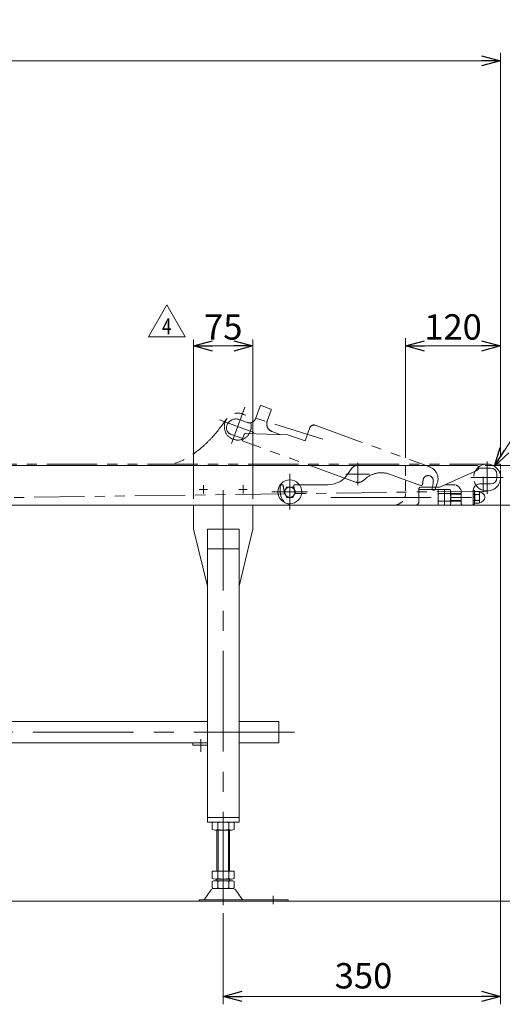
# Model space of a CAD drawing. Units: millimetres. Extents: x -2292 to 2292, y -1544 to 1544.
# Drawn here: x 91 to 700, y -855 to 388 of the extents above; entities that cross this region are included whole.
import ezdxf
from ezdxf.enums import TextEntityAlignment as Align

# ---------------------------------------------------------------- set-up
doc = ezdxf.new("R2010")
doc.units = ezdxf.units.MM
doc.header["$LTSCALE"] = 2
doc.header["$PDSIZE"] = 1
for name, pattern in [('CENTERX2', [101.6, 63.5, -12.7, 12.7, -12.7]), ('DASHED2', [9.525, 6.35, -3.175]), ('PHANTOM', [63.5, 31.75, -6.35, 6.35, -6.35, 6.35, -6.35])]:
    doc.linetypes.add(name, pattern=pattern)
doc.layers.add('3', color=7, linetype='Continuous')
doc.layers.add('4', color=7, linetype='Continuous')
doc.styles.add('dcStyle0', font='ＭＳ Ｐゴシック', dxfattribs={"width": 0.75})
doc.styles.add('dcStyle1', font='txt.shx', dxfattribs={"width": 1.2, "bigfont": 'bigfont'})
doc.dimstyles.new('dc_Diam06', dxfattribs={"dimtxt": 32, "dimasz": 24.000015, "dimexe": 8, "dimexo": 8, "dimgap": 10, "dimtad": 2, "dimtih": 1, "dimtoh": 1, "dimdsep": 46, "dimtxsty": 'dcStyle0', "dimblk1": 'OPEN30', "dimblk2": 'OPEN30', "dimsah": 1, "dimcen": 0.09, "dimclrd": 2, "dimclre": 2, "dimclrt": 2, "dimadec": 0, "dimazin": 2, "dimtfac": 1, "dimtdec": 4, "dimtofl": 0, "dimtmove": 0, "dimatfit": 3, "dimfxl": 1, "dimarcsym": 0})
doc.dimstyles.new('dc_Rotated', dxfattribs={"dimtxt": 32, "dimasz": 24.000015, "dimexe": 10, "dimexo": 8, "dimgap": 7, "dimtad": 3, "dimdsep": 46, "dimtxsty": 'dcStyle0', "dimblk1": 'OPEN30', "dimblk2": 'OPEN30', "dimsah": 1, "dimcen": 0.09, "dimclrd": 2, "dimclre": 2, "dimclrt": 2, "dimadec": 0, "dimazin": 2, "dimtfac": 1, "dimtdec": 4, "dimtmove": 0, "dimatfit": 3, "dimfxl": 1, "dimarcsym": 0})

# ---------------------------------------------------------------- blocks, each defined once
blk = doc.blocks.new('_OPEN30')
at = {"color": 0, "linetype": 'ByBlock', "lineweight": -2}
for p, q in [((-1, 0.267949), (0, 0)), ((0, 0), (-1, -0.267949)), ((0, 0), (-1, 0))]:
    blk.add_line(p, q, dxfattribs=at)
blk = doc.blocks.new('*D11')
at = {"color": 2, "linetype": 'Continuous', "lineweight": 13}
for p, q in [((781.7, -124.9), (781.7, -174.9)), ((678.8, -174.9), (791.7, -174.9)), ((781.7, -174.9), (781.7, -224.9)), ((600.3, -224.9), (791.7, -224.9)), ((781.7, -303.9), (781.7, -224.9))]:
    blk.add_line(p, q, dxfattribs=at)
at = {"color": 2, "xscale": 24.00002246092228, "yscale": 23.99991494578914}
for p, rotation in [((781.7, -174.9), 270), ((781.7, -224.9), 90)]:
    blk.add_blockref('_OPEN30', p, dxfattribs=dict(at, rotation=rotation))
at = {"color": 2, "insert": (771.7, -263.9), "char_height": 32, "width": 80, "attachment_point": 9, "rotation": 90, "style": 'dcStyle0'}
blk.add_mtext('\\T1.00;50', dxfattribs=at)
blk = doc.blocks.new('*D12')
at = {"color": 2, "linetype": 'Continuous', "lineweight": 13}
for p, q in [((678.8, -174.9), (823.6, -174.9)), ((813.6, -724.9), (813.6, -174.9))]:
    blk.add_line(p, q, dxfattribs=at)
at = {"color": 2, "xscale": 24.00002246092228, "yscale": 23.99991494578914}
for p, rotation in [((813.6, -174.9), 90), ((813.6, -724.9), 270)]:
    blk.add_blockref('_OPEN30', p, dxfattribs=dict(at, rotation=rotation))
at = {"color": 4, "insert": (803.6, -467.6), "char_height": 32, "width": 220, "attachment_point": 8, "rotation": 90, "style": 'dcStyle0'}
blk.add_mtext('\\T1.00;機 高±50', dxfattribs=at)
blk = doc.blocks.new('*D13')
at = {"color": 2, "linetype": 'Continuous', "lineweight": 13}
for p, q in [((698.3, -190.1), (698.3, -854.9)), ((348.3, -739.8), (348.3, -854.9)), ((348.3, -844.9), (698.3, -844.9))]:
    blk.add_line(p, q, dxfattribs=at)
at = {"color": 2, "xscale": 24.00002246092228, "yscale": 23.99991494578914}
for p, rotation in [((348.3, -844.9), 180), ((698.3, -844.9), 360)]:
    blk.add_blockref('_OPEN30', p, dxfattribs=dict(at, rotation=rotation))
at = {"color": 2, "insert": (525.3, -834.9), "char_height": 32, "width": 100, "attachment_point": 8, "style": 'dcStyle0'}
blk.add_mtext('\\T1.00;350', dxfattribs=at)
blk = doc.blocks.new('*D14')
at = {"color": 2, "linetype": 'Continuous', "lineweight": 13}
for p, q in [((578.3, -164.9), (578.3, -13.8)), ((578.3, -23.8), (698.3, -23.8)), ((698.3, -162.9), (698.3, -13.8))]:
    blk.add_line(p, q, dxfattribs=at)
at = {"color": 2, "xscale": 24.00002246092228, "yscale": 23.99991494578914}
for p, rotation in [((578.3, -23.8), 180), ((698.3, -23.8), 360)]:
    blk.add_blockref('_OPEN30', p, dxfattribs=dict(at, rotation=rotation))
at = {"color": 2, "insert": (638.3, -15.8), "char_height": 32, "width": 100, "attachment_point": 8, "style": 'dcStyle0'}
blk.add_mtext('\\T1.00;120', dxfattribs=at)
blk = doc.blocks.new('*D15')
at = {"color": 2, "linetype": 'Continuous', "lineweight": 13}
for p, q in [((-1301.7, -194.9), (-1301.7, 346.1)), ((-1301.7, 336.1), (698.3, 336.1)), ((698.3, -162.9), (698.3, 346.1))]:
    blk.add_line(p, q, dxfattribs=at)
at = {"color": 2, "xscale": 24.00002246092228, "yscale": 23.99991494578914}
for p, rotation in [((-1301.7, 336.1), 180), ((698.3, 336.1), 360)]:
    blk.add_blockref('_OPEN30', p, dxfattribs=dict(at, rotation=rotation))
at = {"color": 2, "insert": (-298.4, 346.1), "char_height": 32, "width": 200, "attachment_point": 8, "style": 'dcStyle0'}
blk.add_mtext('\\T1.00;呼称機長', dxfattribs=at)
blk = doc.blocks.new('*D37')
at = {"color": 2, "linetype": 'Continuous', "lineweight": 13}
for p, q in [((744.6, -90.6), (690.5, -175.6)), ((826.6, -90.6), (744.6, -90.6))]:
    blk.add_line(p, q, dxfattribs=at)
at = {"color": 2, "xscale": 24.00002246092228, "yscale": 23.99991494578914, "rotation": 237.5177157218693}
blk.add_blockref('_OPEN30', (690.5, -175.6), dxfattribs=at)
at = {"color": 2, "insert": (754.6, -80.6), "char_height": 32, "width": 120, "attachment_point": 7, "style": 'dcStyle0'}
blk.add_mtext('\\T1.00;φ34', dxfattribs=at)
blk = doc.blocks.new('DC_GROUP_W_FB21OD_S_015_4_12')
at = {"color": 2, "linetype": 'Continuous', "lineweight": 13}
for p, q in [((253.9, -12.1), (277, 27.9)), ((277, 27.9), (300.1, -12.1)), ((300.1, -12.1), (253.9, -12.1))]:
    blk.add_line(p, q, dxfattribs=at)
at = {"color": 2, "style": 'dcStyle1', "width": 0.7}
blk.add_text('4', height=20, dxfattribs=at).set_placement((271, -9.1), (283, -9.1), align=Align.FIT)
blk = doc.blocks.new('*D49')
at = {"color": 2, "linetype": 'Continuous', "lineweight": 13}
for p, q in [((310.8, -216.9), (310.8, -15.8)), ((310.8, -23.8), (385.8, -23.8)), ((385.8, -216.9), (385.8, -15.8))]:
    blk.add_line(p, q, dxfattribs=at)
at = {"color": 2, "xscale": 24.00002246092228, "yscale": 23.99991494578914}
for p, rotation in [((310.8, -23.8), 180), ((385.8, -23.8), 360)]:
    blk.add_blockref('_OPEN30', p, dxfattribs=dict(at, rotation=rotation))
at = {"color": 2, "insert": (348.3, -15.8), "char_height": 32, "width": 80, "attachment_point": 8, "style": 'dcStyle0'}
blk.add_mtext('\\T1.00;75', dxfattribs=at)
blk = doc.blocks.new('DC_GROUP_W_FB21OD_S_015_4_5')
at = {"layer": '4', "color": 7, "linetype": 'Continuous', "lineweight": 13}
for p, q in [((665.3, -209.3), (665.3, -220.5)), ((670.7, -207.4), (666.4, -207.4)), ((670.7, -211.2), (666.4, -211.2)), ((671.8, -208.4), (670.7, -207.4)), ((671.8, -208.4), (671.8, -221.4)), ((670.7, -218.7), (666.4, -218.7)), ((670.7, -222.4), (666.4, -222.4)), ((671.8, -221.4), (670.7, -222.4))]:
    blk.add_line(p, q, dxfattribs=at)
for centre, radius, start, end in [((667.5, -209.3), 2.16, 119.9633, 240.0367), ((672.4, -214.9), 7.03, 147.7732, 212.2268), ((669.7, -209.3), 2.16, 299.9633, 0), ((664.8, -214.9), 7.03, 327.7732, 32.2268), ((671.8, -214.9), 6.5, 270, 90), ((667.5, -220.5), 2.16, 119.9633, 240.0367), ((669.7, -220.5), 2.16, 0, 60.0367)]:
    blk.add_arc(centre, radius, start, end, dxfattribs=at)
at = {"layer": '4', "color": 5, "linetype": 'Continuous'}
blk.add_point((665.3, -214.9), dxfattribs=at)

msp = doc.modelspace()

# ---------------------------------------------------------------- linework, layer by layer
at = {"color": 140, "linetype": 'PHANTOM', "lineweight": 13}
for p, q in [((408.32974554, -103.55466653), (396.11374147, -99.10840467)), ((375.58062651, -101.13991251), (358.90249903, -146.96269117)), ((473.98554182, -141.28662837), (371.72437394, -109.40646166)), ((394.8320287, -99.70607715), (389.01768627, -115.6808517)), ((403.79711586, -118.93176861), (408.92741801, -104.8363793)), ((343.46680855, -117.1927102), (387.08984602, -133.07019737)), ((378.76398415, -120.46223152), (368.42736532, -116.70000994)), ((464.14748721, -123.87066305), (608.86015081, -176.54176512)), ((357.60552844, -135.10891666), (372.89713081, -140.67460476)), ((374.79523319, -135.45961132), (372.3841006, -142.08414369)), ((376.74079751, -134.14474683), (429.96963053, -135.90702931)), ((420.32050841, -135.58756939), (409.77384064, -131.74889625)), ((451.58256081, -143.77349261), (429.96963053, -135.90702931)), ((457.73892339, -126.85902543), (451.58256081, -143.77349261)), ((515.10345447, -195.62600701), (373.28060931, -144.00671284)), ((-1271.17410424, -173.17000287), (681.32976226, -172.92000274)), ((597.16097829, -199.95223664), (557.98427033, -185.69308107)), ((525.12350148, -193.667732), (528.51151793, -190.84273633)), ((618.42291045, -197.04916935), (615.68674931, -204.56671031)), ((681.32976226, -206.92000263), (-1271.17023774, -233.67284173)), ((613.12332378, -205.76205527), (611.76567651, -205.26791207))]:
    msp.add_line(p, q, dxfattribs=at)
at = {"color": 3, "linetype": 'CENTERX2', "lineweight": 13}
for p, q in [((518.32976226, -171.21293761), (518.32976226, -199.49459646)), ((681.32976226, -169.52000263), (681.32976226, -210.32000263)), ((432.32976226, -230.42000263), (432.32976226, -185.42000263)), ((503.00054451, -185.52000263), (532.84257074, -185.52000263)), ((660.92976226, -189.92000263), (701.72976226, -189.92000263)), ((676.33589549, -208.36555245), (676.33589549, -189.20142051)), ((318.07976226, -204.92000263), (328.57976226, -204.92000263)), ((323.32976226, -210.17000263), (323.32976226, -199.67000263)), ((348.32976226, -205.68590151), (348.32976226, -729.79388514)), ((368.07976226, -204.92000263), (378.57976226, -204.92000263)), ((373.32976226, -199.67000263), (373.32976226, -210.17000263)), ((409.82976226, -207.92000263), (454.82976226, -207.92000263)), ((483.89506332, -214.92000263), (678.32970866, -214.92000263)), ((438.32976226, -511.32000263), (-1091.67023774, -511.32000263)), ((319.92976226, -536.17036086), (319.92976226, -520.17036086)), ((411.32976226, -728.31351616), (411.32976226, -718.13241557))]:
    msp.add_line(p, q, dxfattribs=at)
at = {"color": 91, "linetype": 'PHANTOM', "lineweight": 13}
for p, q in [((692.60825989, -172.92000263), (698.32976226, -172.92000263)), ((698.32976226, -172.92000263), (698.32976226, -178.95857186)), ((698.32976226, -180.06453823), (698.32976226, -194.2178975))]:
    msp.add_line(p, q, dxfattribs=at)
at = {"color": 7, "linetype": 'Continuous', "lineweight": 13}
for p, q in [((-986.67023774, -174.92000263), (668.82976226, -174.92000263)), ((506.14228214, -184.81997083), (509.39225564, -179.62001323)), ((623.52000457, -201.37458819), (669.16882881, -180.4565552)), ((670.32976226, -178.64107529), (670.32976226, -176.42000263)), ((685.72970866, -177.92000263), (670.32976226, -177.92000263)), ((693.72970866, -189.92000263), (693.72970866, -185.92000263)), ((671.72970866, -197.92000263), (685.72970866, -197.92000263)), ((428.47707626, -201.92000263), (424.72429951, -208.42000263)), ((424.72429951, -208.42000263), (428.47707626, -214.92000263)), ((435.98262976, -201.92000263), (428.47707626, -201.92000263)), ((439.7354065, -208.42000263), (435.98262976, -201.92000263)), ((435.98262976, -214.92000263), (439.7354065, -208.42000263)), ((444.32976226, -198.92000263), (480.70233302, -198.92000263)), ((595.32976226, -219.92000263), (595.32976226, -203.92000263)), ((595.32976226, -204.92000263), (619.32976226, -204.92000263)), ((597.32976226, -201.92000263), (621.02050535, -201.92000263)), ((619.32976226, -204.92000263), (619.32976226, -224.92000263)), ((620.08895164, -205.10504805), (634.57057288, -205.10504805)), ((620.08895164, -210.01252534), (634.57057288, -210.01252534)), ((627.32976226, -205.10504805), (627.32976226, -224.7349572)), ((628.87521681, -198.92000263), (638.72970866, -198.92000263)), ((635.32976226, -207.55878669), (635.32976226, -222.28121856)), ((635.32976226, -210.92000263), (648.72970866, -210.92000263)), ((648.72970866, -208.92000263), (648.72970866, -222.92000263)), ((663.72970866, -205.92000263), (663.72970866, -223.42000263)), ((428.47707626, -214.92000263), (435.98262976, -214.92000263)), ((620.08895164, -219.82747991), (634.57057288, -219.82747991)), ((635.32976226, -218.92000263), (648.72976226, -218.92000263)), ((-999.67023774, -224.92000263), (619.32976226, -224.92000263)), ((310.82976226, -224.92000263), (310.82976226, -254.92000263)), ((385.82976226, -254.92000263), (385.82976226, -224.92000263)), ((634.57057288, -224.7349572), (620.08895164, -224.7349572)), ((650.72970866, -224.92000263), (661.72970866, -224.92000263)), ((328.32976226, -326.92000263), (310.82976226, -254.92000263)), ((328.32976226, -254.92000263), (368.32976226, -254.92000263)), ((328.32976226, -254.92000263), (328.32976226, -624.92000263)), ((368.32976226, -624.92000263), (368.32976226, -254.92000263)), ((385.82976226, -254.92000263), (368.32976226, -326.92000263)), ((328.32976226, -279.92000263), (368.32976226, -279.92000263)), ((-981.67023774, -497.72000263), (328.32976226, -497.72000263)), ((368.32976226, -497.72000263), (418.32976226, -497.72000263)), ((418.32976226, -497.72000263), (418.32976226, -524.92000263)), ((328.32976226, -524.92000263), (-981.67023774, -524.92000263)), ((309.92976226, -524.92000263), (309.92976226, -527.92000263)), ((309.92976226, -527.92000263), (328.32976226, -527.92000263)), ((418.32976226, -524.92000263), (368.32976226, -524.92000263)), ((328.32976226, -618.92000263), (368.32976226, -618.92000263)), ((328.32976226, -624.92000263), (368.32976226, -624.92000263)), ((334.4733558, -634.03897744), (334.4733558, -625.80102781)), ((341.40155903, -634.03897744), (341.40155903, -625.80102781)), ((355.25796549, -625.80102781), (355.25796549, -634.03897744)), ((362.18616872, -625.80102781), (362.18616872, -634.03897744)), ((358.72206711, -634.92000263), (337.93745742, -634.92000263)), ((340.32976226, -634.92000263), (340.32976226, -686.92000263)), ((356.32976226, -686.92000263), (356.32976226, -634.92000263)), ((334.4733558, -696.03897744), (334.4733558, -686.92000263)), ((334.4733558, -686.92000263), (362.18616872, -686.92000263)), ((341.40155903, -696.03897744), (341.40155903, -686.92000263)), ((355.25796549, -686.92000263), (355.25796549, -696.03897744)), ((362.18616872, -686.92000263), (362.18616872, -696.03897744)), ((334.4733558, -708.03897744), (334.4733558, -699.80102781)), ((337.93745742, -696.92000263), (358.72206711, -696.92000263)), ((337.93745742, -698.92000263), (358.72206711, -698.92000263)), ((340.32976226, -696.92000263), (340.32976226, -698.92000263)), ((341.40155903, -708.03897744), (341.40155903, -699.80102781)), ((355.25796549, -699.80102781), (355.25796549, -708.03897744)), ((356.32976226, -698.92000263), (356.32976226, -696.92000263)), ((362.18616872, -699.80102781), (362.18616872, -708.03897744)), ((332.54255806, -710.81567942), (324.91609728, -721.97216423)), ((335.94429642, -708.92000263), (360.71522811, -708.92000263)), ((364.11696646, -710.81567942), (371.74342724, -721.97216423)), ((317.82976226, -722.92000263), (430.32976226, -722.92000263)), ((317.82976226, -724.92000263), (317.82976226, -722.92000263)), ((430.32976226, -722.92000263), (430.32976226, -724.92000263))]:
    msp.add_line(p, q, dxfattribs=at)
at = {"color": 4, "linetype": 'DASHED2', "lineweight": 13}
for p, q in [((578.32976226, -174.92000263), (578.32976226, -209.92000263)), ((420.32976226, -208.92000263), (420.32976226, -200.92000263)), ((422.32976226, -198.92000263), (422.910215, -198.92000263)), ((439.31653552, -198.92000263), (444.32976226, -198.92000263))]:
    msp.add_line(p, q, dxfattribs=at)
at = {"color": 3, "linetype": 'Continuous', "lineweight": 13}
for p, q in [((648.72976226, -209.92000263), (635.32976226, -209.92000263)), ((635.32976226, -219.92000263), (648.72976226, -219.92000263)), ((341.82976226, -686.92000263), (341.82976226, -634.92000263)), ((354.82976226, -634.92000263), (354.82976226, -686.92000263)), ((-1394.12650618, -724.92000263), (818.2243767, -724.92000263))]:
    msp.add_line(p, q, dxfattribs=at)
at = {"color": 140, "linetype": 'PHANTOM', "lineweight": 13}
msp.add_circle((366.6647537, -125.63607173), 17, dxfattribs=at)
at = {"color": 7, "linetype": 'Continuous', "lineweight": 13}
msp.add_circle((432.32976226, -207.92000263), 15, dxfattribs=at)
at = {"color": 3, "linetype": 'Continuous', "lineweight": 13}
msp.add_circle((432.22985301, -208.42000263), 6.5, dxfattribs=at)
at = {"color": 140, "linetype": 'PHANTOM', "lineweight": 13}
for centre, radius, start, end in [((395.77172132, -100.04809729), 1, 70.0000000001, 160), ((407.98772539, -104.49435915), 1, 340.0000000001, 69.9999999999), ((364.3231236, -127.97632139), 12, 70, 174.4775121859), ((381.5001453, -112.94469056), 8, 250, 340), ((413.19404207, -122.35197004), 10, 160, 250), ((462.4373865, -128.56912615), 5, 70, 160), ((360.34168959, -127.5913757), 8, 174.4775121859, 250), ((376.67461844, -136.14365161), 2, 88.1037630344, 160), ((373.79363953, -142.5971739), 1.5, 160, 250), ((547.72366603, -213.88385969), 30, 70, 129.82202122), ((603.38782852, -191.57684705), 16, 340, 70), ((518.32976226, -185.52000263), 10.60850539, 252.2944926047, 309.82202122), ((597.84501858, -198.0728514), 2, 250, 351.0289142339), ((518.32976226, -185.52000263), 82.5, 351.0289142339, 354.5772675122), ((606.93144705, -193.93079649), 6.5, 354.5772675122, 174.5772675122), ((518.32976226, -185.52000263), 95.5, 348.0660243525, 354.5772675122), ((612.91989677, -204.62383612), 1, 168.5818892585, 250), ((613.80736406, -203.88267003), 2, 250, 340)]:
    msp.add_arc(centre, radius, start, end, dxfattribs=at)
at = {"color": 7, "linetype": 'Continuous', "lineweight": 13}
for centre, radius, start, end in [((681.32976226, -189.92000263), 17, 216.4943976817, 131.039014823), ((480.70233302, -168.92000263), 30, 270, 327.9946167919), ((517.87223868, -184.92000263), 10, 90, 147.9946167919), ((668.82976226, -176.42000263), 1.5, 0, 90), ((668.32976226, -178.64107529), 2, 294.8051246821, 0), ((685.72970866, -185.92000263), 8, 0, 90), ((671.72970866, -205.92000263), 8, 90, 180), ((685.72970866, -189.92000263), 8, 270, 0), ((597.32976226, -203.92000263), 2, 90, 180), ((623.67466093, -207.55878669), 4.34489867, 145.615752532, 214.3842474681), ((635.57057288, -214.92000263), 16.24081062, 162.412046226, 197.587953774), ((621.02050535, -195.92000263), 6, 270, 294.6190579959), ((630.98486359, -207.55878669), 4.34489867, 325.6157525319, 34.384247468), ((619.08895164, -214.92000263), 16.24081062, 342.412046226, 17.587953774), ((638.72970866, -208.92000263), 10, 0, 90), ((436.32976226, -208.92000263), 16, 234.629793785, 270), ((590.32976226, -219.92000263), 5, 270, 0), ((623.67466093, -222.28121856), 4.34489867, 145.615752532, 214.3842474681), ((630.98486359, -222.28121856), 4.34489867, 325.6157525319, 34.384247468), ((650.72970866, -222.92000263), 2, 180, 270), ((661.72970866, -222.92000263), 2, 270, 0), ((337.93745742, -632.1707632), 7.25076057, 61.4609896847, 118.5390103153), ((348.32976226, -652.60150712), 27.6815045, 75.5057551579, 104.4942448421), ((358.72206711, -632.1707632), 7.25076057, 61.4609896847, 118.5390103153), ((337.93745742, -627.66924206), 7.25076057, 241.4609896847, 298.5390103153), ((348.32976226, -607.23849813), 27.6815045, 255.5057551579, 284.4942448421), ((358.72206711, -627.66924206), 7.25076057, 241.4609896847, 298.5390103153), ((337.93745742, -689.66924206), 7.25076057, 241.4609896847, 298.5390103153), ((348.32976226, -669.23849813), 27.6815045, 255.5057551579, 284.4942448421), ((358.72206711, -689.66924206), 7.25076057, 241.4609896847, 298.5390103153), ((337.93745742, -706.1707632), 7.25076057, 61.4609896847, 118.5390103153), ((337.93745742, -701.66924206), 7.25076057, 241.4609896847, 298.5390103153), ((348.32976226, -726.60150712), 27.6815045, 75.5057551579, 104.4942448421), ((348.32976226, -681.23849813), 27.6815045, 255.5057551579, 284.4942448421), ((358.72206711, -706.1707632), 7.25076057, 61.4609896847, 118.5390103153), ((358.72206711, -701.66924206), 7.25076057, 241.4609896847, 298.5390103153), ((335.94429642, -712.92000263), 4, 90, 148.2589691712), ((360.71522811, -712.92000263), 4, 31.7410308289, 90), ((323.21522811, -720.92000263), 2, 270, 328.2589691712), ((373.44429642, -720.92000263), 2, 211.7410308289, 270)]:
    msp.add_arc(centre, radius, start, end, dxfattribs=at)
at = {"color": 4, "linetype": 'DASHED2', "lineweight": 13}
for centre, radius, start, end in [((681.32976226, -189.92000263), 17, 131.039014823, 216.4943976817), ((422.32976226, -200.92000263), 2, 90, 180), ((436.32976226, -208.92000263), 16, 180, 234.629793785), ((422.910215, -199.92000263), 1, 8.5818892585, 90), ((518.32976226, -185.52000263), 95.5, 188.5818892585, 193.2015733741), ((487.32976226, -198.42000263), 51, 184.7801918472, 184.9899642001), ((439.31653552, -200.92000263), 2, 90, 191.028914234), ((518.32976226, -185.52000263), 82.5, 191.0289142339, 194.3113527387), ((563.32976226, -209.92000263), 15, 270, 0)]:
    msp.add_arc(centre, radius, start, end, dxfattribs=at)
at = {"color": 140, "linetype": 'PHANTOM', "lineweight": 13}
msp.add_open_spline([(353.45387819, -114.93687698), (347.3421631, -123.25715129), (338.07396818, -135.53275499), (323.4882398, -150.25575818), (308.07225543, -162.48342374), (295.26767694, -169.8825311), (286.12127299, -172.15236756)], degree=3, knots=[0, 0, 0, 0, 31.0005320034, 46.0202167388, 62.0373167522, 89.9503383382, 89.9503383382, 89.9503383382, 89.9503383382], dxfattribs=at)
at = {"layer": '3', "color": 7, "linetype": 'Continuous', "lineweight": 13}
for p, q in [((663.72970866, -206.42000263), (665.32970866, -206.42000263)), ((665.32970866, -206.42000263), (665.32970866, -223.42000263)), ((665.32970866, -223.42000263), (663.72970866, -223.42000263))]:
    msp.add_line(p, q, dxfattribs=at)
at = {"layer": '3', "color": 6, "linetype": 'Continuous', "lineweight": 13}
for p, q in [((663.72970866, -210.72000263), (665.32970866, -210.72000263)), ((663.72970866, -219.12000263), (665.32970866, -219.12000263))]:
    msp.add_line(p, q, dxfattribs=at)

# ---------------------------------------------------------------- block references
at = {"linetype": 'Continuous'}
msp.add_blockref('DC_GROUP_W_FB21OD_S_015_4_12', (0, 0), dxfattribs=at)
at = {"layer": '4', "linetype": 'Continuous'}
msp.add_blockref('DC_GROUP_W_FB21OD_S_015_4_5', (0, 0), dxfattribs=at)

# ---------------------------------------------------------------- dimensions: what is measured, and where the dimension line sits
at = {"linetype": 'Continuous', "lineweight": 13}
dim = msp.add_linear_dim(base=(698.32976226, 336.07157248), p1=(-1301.67023774, -202.92000263), p2=(698.32976226, -170.92000263), text='呼称機長', dimstyle='dc_Rotated', override={"dimtxt": 32, "dimasz": 24.000015, "dimexe": 10, "dimexo": 8, "dimgap": 10, "dimtad": 3, "dimtih": 0, "dimtoh": 0, "dimdec": 2, "dimlfac": 1, "dimzin": 8, "dimtxsty": 'dcStyle0', "dimblk1": 'OPEN30', "dimblk2": 'OPEN30', "dimsah": 1, "dimclrd": 2, "dimclre": 2, "dimclrt": 2, "dimazin": 2, "dimtofl": 1, "dimtolj": 0, "dimtzin": 8, "dimarcsym": 1}, dxfattribs=at)
dim.commit()
dim.dimension.update_dxf_attribs({"geometry": '*D15', "text_midpoint": (-298.40244539, 336.07157248), "dimtype": 160})
for base, p1, p2, override, picture, middle in [((385.8297622612, -23.8186434001), (310.8297622612, -224.920002626), (385.8297622612, -224.920002626), {"dimtxt": 32, "dimasz": 24.000015, "dimexe": 8, "dimexo": 8, "dimgap": 8, "dimtad": 3, "dimtih": 0, "dimtoh": 0, "dimdec": 8, "dimlfac": 1, "dimzin": 8, "dimtxsty": 'dcStyle0', "dimblk1": 'OPEN30', "dimblk2": 'OPEN30', "dimsah": 1, "dimclrd": 2, "dimclre": 2, "dimclrt": 2, "dimazin": 2, "dimtofl": 1, "dimtolj": 0, "dimtzin": 8, "dimarcsym": 1}, '*D49', (348.3297622612, -23.8186434001)), ((698.32976226, -23.8186434), (578.32976226, -172.92000263), (698.32976226, -170.92000263), {"dimtxt": 32, "dimasz": 24.000015, "dimexe": 10, "dimexo": 8, "dimgap": 8, "dimtad": 3, "dimtih": 0, "dimtoh": 0, "dimdec": 2, "dimlfac": 1, "dimzin": 8, "dimtxsty": 'dcStyle0', "dimblk1": 'OPEN30', "dimblk2": 'OPEN30', "dimsah": 1, "dimclrd": 2, "dimclre": 2, "dimclrt": 2, "dimazin": 2, "dimtofl": 1, "dimtolj": 0, "dimtzin": 8, "dimarcsym": 1}, '*D14', (638.32976226, -23.8186434)), ((698.32976226, -844.92000263), (348.32976226, -731.79388514), (698.32976226, -182.06453823), {"dimtxt": 32, "dimasz": 24.000015, "dimexe": 10, "dimexo": 8, "dimgap": 10, "dimtad": 3, "dimtih": 0, "dimtoh": 0, "dimdec": 2, "dimlfac": 1, "dimzin": 8, "dimtxsty": 'dcStyle0', "dimblk1": 'OPEN30', "dimblk2": 'OPEN30', "dimsah": 1, "dimclrd": 2, "dimclre": 2, "dimclrt": 2, "dimazin": 2, "dimtofl": 1, "dimtolj": 0, "dimtzin": 8, "dimarcsym": 1}, '*D13', (525.3136928, -844.92000263))]:
    dim = msp.add_linear_dim(base=base, p1=p1, p2=p2, dimstyle='dc_Rotated', override=override, dxfattribs=at)
    dim.commit()
    dim.dimension.update_dxf_attribs({"geometry": picture, "text_midpoint": middle, "dimtype": 160})
dim = msp.add_diameter_dim_2p(p1=(672.20010253, -204.26048076), p2=(690.459422, -175.57952449), text='φ34', dimstyle='dc_Diam06', override={"dimtxt": 32, "dimasz": 24.000015, "dimexe": 8, "dimexo": 8, "dimgap": 10, "dimtad": 2, "dimdec": 2, "dimlfac": 1, "dimzin": 8, "dimtxsty": 'dcStyle0', "dimblk1": 'OPEN30', "dimblk2": 'OPEN30', "dimsah": 1, "dimclrd": 2, "dimclre": 2, "dimclrt": 2, "dimazin": 2, "dimtolj": 0, "dimtzin": 8, "dimarcsym": 1}, dxfattribs=at)
dim.commit()
dim.dimension.update_dxf_attribs({"geometry": '*D37', "text_midpoint": (786.58126324, -90.56725642), "dimtype": 163})
dim = msp.add_linear_dim(base=(781.68678942, -224.92000263), p1=(670.82976226, -174.92000263), p2=(592.32976226, -224.92000263), angle=90, dimstyle='dc_Rotated', override={"dimtxt": 32, "dimasz": 24.000015, "dimexe": 10, "dimexo": 8, "dimgap": 10, "dimtad": 3, "dimtih": 0, "dimtoh": 0, "dimdec": 2, "dimlfac": 1, "dimzin": 8, "dimtxsty": 'dcStyle0', "dimblk1": 'OPEN30', "dimblk2": 'OPEN30', "dimsah": 1, "dimclrd": 2, "dimclre": 2, "dimclrt": 2, "dimazin": 2, "dimtofl": 1, "dimtolj": 0, "dimtzin": 8, "dimarcsym": 1}, dxfattribs=at)
dim.commit()
dim.dimension.update_dxf_attribs({"geometry": '*D11', "text_midpoint": (781.68678942, -279.89780263), "dimtype": 160})
dim = msp.add_linear_dim(base=(813.64649122, -174.92000263), p1=(813.64649122, -724.92000263), p2=(670.82976226, -174.92000263), angle=90, text='機 高±50', dimstyle='dc_Rotated', override={"dimtxt": 32, "dimasz": 24.000015, "dimexe": 8, "dimexo": 8, "dimgap": 10, "dimtad": 3, "dimtih": 0, "dimtoh": 0, "dimdec": 2, "dimlfac": 1, "dimzin": 8, "dimtxsty": 'dcStyle0', "dimblk1": 'OPEN30', "dimblk2": 'OPEN30', "dimsah": 1, "dimse1": 1, "dimclrd": 2, "dimclre": 2, "dimclrt": 4, "dimazin": 2, "dimtofl": 1, "dimtolj": 0, "dimtzin": 8, "dimarcsym": 1}, dxfattribs=at)
dim.commit()
dim.dimension.update_dxf_attribs({"geometry": '*D12', "text_midpoint": (813.64649122, -467.57394265), "dimtype": 160})

doc.saveas('drawing.dxf')
